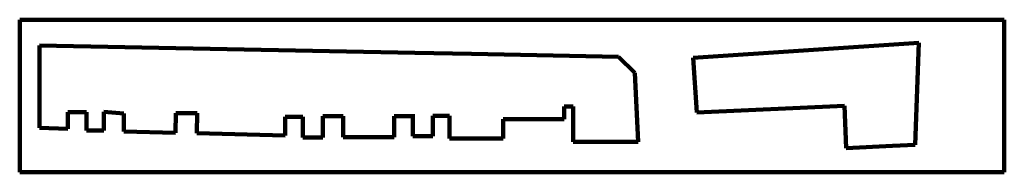
# Paper-space layout 'Mise en page type 1' of a CAD drawing. Units: millimetres. Extents: x 153 to 733, y 234 to 324.
import ezdxf

# ---------------------------------------------------------------- set-up
doc = ezdxf.new("R2010")
doc.units = ezdxf.units.MM
doc.header["$MEASUREMENT"] = 0
doc.layers.add('Equip - Mobilier_Stylo_No__161', color=1, linetype='Continuous', lineweight=100)

psp = doc.layouts.new('Mise en page type 1')

# ---------------------------------------------------------------- linework, layer by layer
at = {"layer": 'Equip - Mobilier_Stylo_No__161', "color": 1, "linetype": 'Continuous', "lineweight": 100}
for p, q in [((152.69, 323.77), (732.69, 323.77)), ((152.69, 233.77), (152.69, 323.77)), ((732.69, 323.77), (732.69, 233.77)), ((164.37, 259.96), (164.37, 308.55)), ((164.37, 308.55), (385.42, 304.21)), ((682.33, 310.12), (549.42, 301.19)), ((682.33, 310.12), (680.16, 249.95)), ((385.42, 304.21), (418.84, 303.55)), ((418.84, 303.55), (505.49, 301.85)), ((505.49, 301.85), (514.98, 292.35)), ((551.58, 268.95), (549.42, 301.19)), ((514.98, 292.35), (517.06, 251.72)), ((638.49, 272.91), (551.58, 268.95)), ((639.62, 248.1), (638.49, 272.91)), ((181.03, 259.32), (181.03, 269.25)), ((181.03, 269.25), (192.12, 269.25)), ((192.12, 269.25), (192.12, 258.52)), ((202.26, 258.52), (202.26, 269.4)), ((214.13, 268.41), (202.26, 269.4)), ((214.13, 257.91), (214.13, 268.41)), ((244.38, 257.14), (244.67, 268.56)), ((244.67, 268.56), (257.25, 268.56)), ((257.25, 268.56), (256.96, 256.82)), ((343.14, 266.86), (331.27, 266.86)), ((331.27, 266.86), (331.27, 254.27)), ((343.14, 254.4), (343.14, 266.86)), ((384.37, 266.85), (373.22, 266.85)), ((373.22, 266.85), (373.22, 254.4)), ((384.37, 266.85), (385.42, 266.86)), ((384.37, 255.12), (384.37, 266.85)), ((405.93, 266.98), (395.96, 266.98)), ((395.96, 266.98), (395.96, 255.12)), ((405.93, 253.77), (405.93, 266.98)), ((478.8, 272.48), (473.46, 272.48)), ((473.46, 272.48), (473.46, 265.07)), ((478.8, 251.72), (478.8, 272.48)), ((319.4, 266.57), (308.98, 266.57)), ((308.98, 266.57), (308.98, 255.49)), ((319.4, 254.27), (319.4, 266.57)), ((473.46, 265.07), (437.51, 265.07)), ((437.51, 265.07), (437.51, 253.77)), ((164.37, 259.96), (181.03, 259.32)), ((192.12, 258.52), (202.26, 258.52)), ((244.38, 257.14), (214.13, 257.91)), ((308.98, 255.49), (256.96, 256.82)), ((331.27, 254.27), (319.4, 254.27)), ((373.22, 254.4), (343.14, 254.4)), ((385.42, 255.12), (384.37, 255.12)), ((395.96, 255.12), (385.42, 255.12)), ((418.84, 253.77), (405.93, 253.77)), ((437.51, 253.77), (418.84, 253.77)), ((478.8, 251.72), (517.06, 251.72)), ((680.16, 249.95), (666.74, 249.33)), ((666.74, 249.33), (639.62, 248.1)), ((732.69, 233.77), (152.69, 233.77))]:
    psp.add_line(p, q, dxfattribs=at)

doc.saveas('drawing.dxf')
